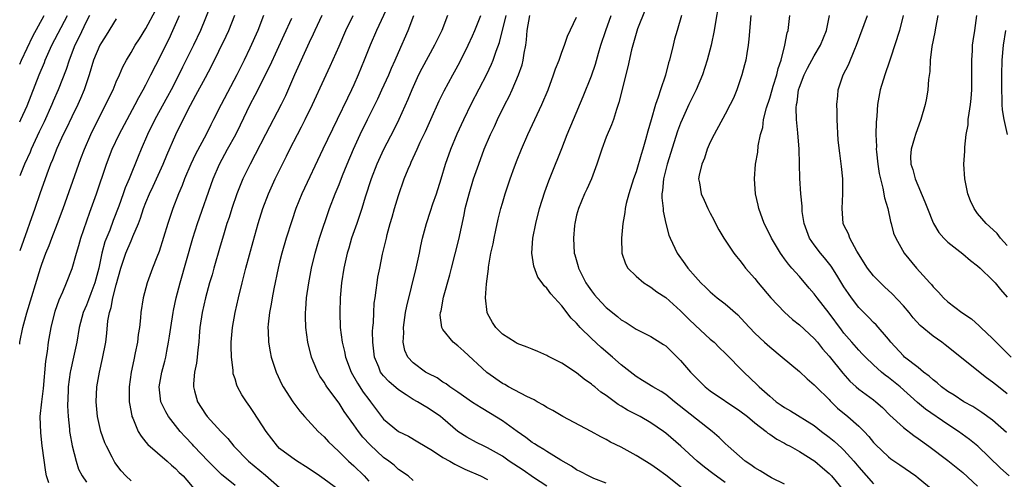
# Model space of a CAD drawing. Units: inches. Extents: x 2595000 to 2598000, y 1539000 to 1542000.
# Drawn here: x 2595000 to 2595133, y 1539819 to 1539880 of the extents above; entities that cross this region are included whole.
import ezdxf

# ---------------------------------------------------------------- set-up
doc = ezdxf.new("R2010")
doc.units = ezdxf.units.IN
doc.header["$MEASUREMENT"] = 0
doc.layers.add('LD25951539_2ft', color=9, linetype='Continuous')

msp = doc.modelspace()

# ---------------------------------------------------------------- linework, layer by layer
at = {"layer": 'LD25951539_2ft'}
for points, elevation in [([(2595025.71, 1539882.29), (2595024.34, 1539879), (2595023.42, 1539877), (2595021.94, 1539874.06), (2595021.42, 1539873), (2595020.4, 1539871), (2595019.92, 1539870.08), (2595018.22, 1539867), (2595017.23, 1539865), (2595016.36, 1539863), (2595015.96, 1539862.04), (2595014.73, 1539859), (2595014.21, 1539857.79), (2595013.94, 1539857), (2595013.33, 1539855.33), (2595012.59, 1539853.41), (2595012.12, 1539852.12), (2595011.48, 1539850.52), (2595011.07, 1539849), (2595010.64, 1539847), (2595010.11, 1539845), (2595009.57, 1539843.57), (2595009.28, 1539842.72), (2595009, 1539842), (2595008.57, 1539841), (2595008.03, 1539839), (2595007.68, 1539837), (2595007.26, 1539835), (2595006.83, 1539833.17), (2595006.8, 1539833), (2595006.55, 1539831), (2595006.51, 1539830.51), (2595006.44, 1539828.44), (2595006.51, 1539827), (2595006.7, 1539825.3), (2595006.72, 1539825), (2595006.76, 1539824.76), (2595007.07, 1539823.07), (2595007.59, 1539821), (2595007.94, 1539819.94), (2595008.41, 1539819), (2595009, 1539818.19)], 7308), ([(2595049.63, 1539882.37), (2595048.04, 1539879), (2595047.19, 1539877), (2595046.41, 1539875), (2595045.6, 1539873), (2595045, 1539871.65), (2595044.7, 1539871), (2595044.13, 1539869.87), (2595042.77, 1539867), (2595040.81, 1539863), (2595037.99, 1539857), (2595037.18, 1539855), (2595036.63, 1539853.37), (2595035.9, 1539851), (2595035.31, 1539849), (2595035, 1539847.8), (2595034.8, 1539847), (2595034.21, 1539844.21), (2595033.99, 1539843), (2595033.87, 1539842.13), (2595033.64, 1539841), (2595033.46, 1539839.46), (2595033.43, 1539839), (2595033.48, 1539838.52), (2595033.5, 1539837), (2595033.71, 1539835.71), (2595033.88, 1539835), (2595034.54, 1539833), (2595035.32, 1539831.32), (2595035.48, 1539831), (2595036.77, 1539829), (2595037.74, 1539827.74), (2595038.37, 1539827), (2595040.21, 1539825), (2595040.61, 1539824.61), (2595041, 1539824.26), (2595041.6, 1539823.6), (2595042.2, 1539823), (2595043, 1539822.27), (2595044.28, 1539821), (2595045, 1539820.36), (2595046.37, 1539819), (2595047, 1539818.32)], 7320), ([(2595094.19, 1539883), (2595093.59, 1539879.59), (2595093.52, 1539879), (2595093.13, 1539877), (2595092.6, 1539875), (2595091.96, 1539873), (2595091.1, 1539871), (2595090.13, 1539869), (2595089.2, 1539867), (2595089, 1539866.51), (2595088.59, 1539865.41), (2595087.21, 1539861), (2595086.68, 1539859), (2595086.57, 1539857.43), (2595086.49, 1539857), (2595086.46, 1539856.46), (2595086.65, 1539855), (2595086.66, 1539854.66), (2595087.03, 1539853), (2595087.42, 1539851.43), (2595087.59, 1539851), (2595088.53, 1539849), (2595089.58, 1539847.58), (2595089.97, 1539847), (2595091, 1539845.8), (2595091.74, 1539845), (2595092.39, 1539844.39), (2595093, 1539843.78), (2595093.93, 1539843), (2595095, 1539842.16), (2595096.69, 1539840.69), (2595097.67, 1539839.67), (2595098.27, 1539839), (2595099, 1539838.24), (2595100.31, 1539837), (2595101, 1539836.38), (2595102.68, 1539835), (2595105, 1539833.06), (2595106.06, 1539832.06), (2595107, 1539831.29), (2595107.27, 1539831), (2595109, 1539829.28), (2595109.13, 1539829.13), (2595110.14, 1539828.14), (2595111.52, 1539827), (2595113, 1539825.69), (2595113.7, 1539825), (2595114.33, 1539824.33), (2595115, 1539823.51), (2595115.24, 1539823.24), (2595117, 1539821.58), (2595117.33, 1539821.33), (2595118.52, 1539820.52), (2595120.68, 1539819), (2595121, 1539818.75), (2595123, 1539817.09)], 7340), ([(2595000, 1539836.77), (2595000.02, 1539837), (2595000.42, 1539839), (2595000.98, 1539840.98), (2595002.82, 1539847), (2595003, 1539847.53), (2595003.53, 1539849), (2595003.96, 1539850.04), (2595004.32, 1539851), (2595005.11, 1539853), (2595005.85, 1539855), (2595007.96, 1539861), (2595008.24, 1539861.76), (2595008.72, 1539863), (2595009.57, 1539865), (2595010.57, 1539867), (2595011.62, 1539869), (2595012.05, 1539869.95), (2595012.57, 1539871), (2595013, 1539872.07), (2595013.42, 1539873), (2595013.89, 1539874.11), (2595014.39, 1539875), (2595015, 1539876), (2595015.57, 1539877), (2595016.12, 1539877.88), (2595017, 1539879.24), (2595018.3, 1539881.7)], 7304), ([(2595009.41, 1539881), (2595009, 1539880.23), (2595007.95, 1539878.05), (2595007.42, 1539877), (2595006.65, 1539875), (2595006.25, 1539873.75), (2595005.18, 1539871), (2595004.53, 1539869.47), (2595004.34, 1539869), (2595003.3, 1539866.7), (2595002.64, 1539865.36), (2595001.54, 1539863), (2595001.39, 1539862.61), (2595000.64, 1539861), (2595000, 1539859.41)], 7300), ([(2595000, 1539866.67), (2595000.16, 1539867), (2595001, 1539868.86), (2595002.62, 1539873), (2595003.33, 1539874.67), (2595003.45, 1539875), (2595004.34, 1539877), (2595006.43, 1539881)], 7298), ([(2595000, 1539874.45), (2595000.24, 1539875), (2595001.76, 1539878.24), (2595003.31, 1539881)], 7296), ([(2595003.93, 1539818.07), (2595003.62, 1539819), (2595003.53, 1539819.53), (2595003.04, 1539823.04), (2595002.83, 1539824.83), (2595002.76, 1539827), (2595002.96, 1539829), (2595003.21, 1539830.79), (2595003.54, 1539834.46), (2595003.74, 1539835.74), (2595003.89, 1539837), (2595004.24, 1539839), (2595004.79, 1539841.21), (2595005.3, 1539842.7), (2595005.79, 1539843.79), (2595006.3, 1539845), (2595007.06, 1539846.94), (2595007.65, 1539849), (2595007.96, 1539850.04), (2595008.23, 1539851), (2595009.46, 1539854.54), (2595009.64, 1539855), (2595010.34, 1539857), (2595011.7, 1539861), (2595012.46, 1539863), (2595013.39, 1539865), (2595014.46, 1539867), (2595015.56, 1539869), (2595016.04, 1539869.96), (2595016.65, 1539871), (2595017, 1539871.66), (2595017.68, 1539873), (2595019, 1539875.63), (2595019.67, 1539877), (2595020.12, 1539877.88), (2595020.64, 1539879), (2595021.53, 1539881)], 7306), ([(2595015, 1539818.34), (2595014.31, 1539819), (2595013.68, 1539819.68), (2595012.82, 1539820.82), (2595012.71, 1539821), (2595012.45, 1539821.55), (2595011.69, 1539823), (2595011.48, 1539823.48), (2595010.94, 1539825), (2595010.49, 1539827), (2595010.31, 1539829), (2595010.39, 1539831), (2595010.73, 1539833), (2595011.17, 1539834.83), (2595011.59, 1539837), (2595011.75, 1539838.25), (2595011.88, 1539839.88), (2595012.08, 1539841), (2595012.31, 1539841.69), (2595012.55, 1539843), (2595013, 1539844.75), (2595013.61, 1539847), (2595013.93, 1539847.93), (2595014.28, 1539849), (2595015, 1539850.68), (2595015.11, 1539850.89), (2595015.25, 1539851.25), (2595015.99, 1539853), (2595016.27, 1539853.73), (2595016.68, 1539855), (2595017, 1539855.81), (2595017.49, 1539857), (2595017.98, 1539858.02), (2595019.31, 1539861), (2595019.8, 1539862.2), (2595021.02, 1539865), (2595022.02, 1539867), (2595023, 1539868.91), (2595023.74, 1539870.26), (2595025, 1539872.64), (2595025.84, 1539874.16), (2595027.79, 1539878.21), (2595028.15, 1539879), (2595028.96, 1539881.04)], 7310), ([(2595032.84, 1539881), (2595032.05, 1539879), (2595031, 1539876.59), (2595030.24, 1539875), (2595029.82, 1539874.18), (2595029.25, 1539873), (2595027.13, 1539869), (2595026.11, 1539867), (2595025.73, 1539866.27), (2595025.09, 1539865), (2595023.68, 1539862.32), (2595023.06, 1539861), (2595022.2, 1539859), (2595021.88, 1539858.12), (2595021.4, 1539857), (2595020.63, 1539855), (2595019.94, 1539853), (2595018.79, 1539849.21), (2595018.46, 1539848.46), (2595017.9, 1539847), (2595017.15, 1539845), (2595016.63, 1539843), (2595016.31, 1539841), (2595016.28, 1539840.28), (2595016.13, 1539839), (2595015.97, 1539838.03), (2595015.87, 1539837), (2595015.57, 1539835.57), (2595015.35, 1539834.65), (2595015.01, 1539833), (2595014.75, 1539831), (2595014.75, 1539829), (2595014.78, 1539828.78), (2595015.08, 1539827.08), (2595015.11, 1539827), (2595015.22, 1539826.78), (2595015.96, 1539825), (2595016.34, 1539824.34), (2595017, 1539823.55), (2595017.24, 1539823.24), (2595019.87, 1539821), (2595020.46, 1539820.46), (2595021, 1539820.03), (2595021.49, 1539819.49), (2595022.02, 1539819), (2595023.7, 1539817)], 7312), ([(2595040.7, 1539881), (2595039.75, 1539879), (2595039.53, 1539878.47), (2595039, 1539877.36), (2595037.02, 1539873), (2595035.8, 1539870.2), (2595035.2, 1539869), (2595033.08, 1539865), (2595031.71, 1539862.29), (2595031.02, 1539861), (2595030.07, 1539859), (2595029.25, 1539857), (2595028.55, 1539855), (2595028.19, 1539853.81), (2595027.91, 1539853), (2595027.43, 1539851.43), (2595027, 1539849.96), (2595026.15, 1539847), (2595025.91, 1539846.09), (2595025.57, 1539845), (2595025.01, 1539843), (2595024.56, 1539841), (2595024.27, 1539839), (2595024.19, 1539837.81), (2595024.12, 1539837), (2595023.99, 1539835.99), (2595023.92, 1539835), (2595023.82, 1539834.18), (2595023.56, 1539833), (2595023.4, 1539831.4), (2595023.39, 1539831), (2595023.55, 1539830.45), (2595023.93, 1539829), (2595025, 1539827.33), (2595025.25, 1539827), (2595027.07, 1539825), (2595028.03, 1539824.03), (2595028.82, 1539823), (2595030.82, 1539821), (2595033.1, 1539819.1), (2595035, 1539817.45)], 7316), ([(2595043, 1539817.09), (2595041, 1539818.59), (2595040.38, 1539819), (2595039, 1539819.98), (2595037.12, 1539821.12), (2595035, 1539822.71), (2595034.7, 1539823), (2595033.17, 1539825), (2595031.55, 1539827.55), (2595031, 1539828.35), (2595030.53, 1539829), (2595029.93, 1539829.93), (2595029.35, 1539831), (2595029.24, 1539831.24), (2595029, 1539832.07), (2595028.76, 1539832.76), (2595028.73, 1539833), (2595028.73, 1539833.27), (2595028.52, 1539835), (2595028.47, 1539836.47), (2595028.48, 1539837), (2595028.64, 1539839), (2595029.02, 1539841), (2595029.48, 1539843), (2595029.95, 1539845), (2595030.46, 1539847), (2595031.43, 1539850.57), (2595032.12, 1539853), (2595032.75, 1539855), (2595033.5, 1539857), (2595034.41, 1539859), (2595035.37, 1539861), (2595035.92, 1539862.08), (2595036.36, 1539863), (2595037.4, 1539865), (2595037.97, 1539866.03), (2595038.46, 1539867), (2595039.43, 1539869), (2595041, 1539872.45), (2595041.82, 1539874.18), (2595043, 1539876.86), (2595043.92, 1539879), (2595044.9, 1539881)], 7318), ([(2595053, 1539818.4), (2595052.3, 1539819), (2595051, 1539819.88), (2595050.44, 1539820.44), (2595049.73, 1539821), (2595049, 1539821.51), (2595047.18, 1539823.18), (2595046.22, 1539824.22), (2595045.62, 1539825), (2595045, 1539825.91), (2595043.7, 1539827.7), (2595043, 1539828.79), (2595041.37, 1539831), (2595041.22, 1539831.22), (2595041, 1539831.62), (2595040.44, 1539832.44), (2595040.14, 1539833), (2595039.54, 1539834.46), (2595039.3, 1539835), (2595038.8, 1539837), (2595038.52, 1539839), (2595038.48, 1539840.48), (2595038.48, 1539841), (2595038.53, 1539841.47), (2595038.63, 1539843), (2595038.92, 1539845), (2595039.3, 1539847), (2595039.78, 1539849), (2595040.05, 1539849.95), (2595040.38, 1539851), (2595041.74, 1539855), (2595042.48, 1539857), (2595043, 1539858.26), (2595043.46, 1539859.47), (2595044.08, 1539861), (2595044.94, 1539863), (2595045.87, 1539865), (2595046.83, 1539867), (2595048.21, 1539869.79), (2595048.78, 1539871), (2595049.7, 1539873), (2595050.08, 1539873.92), (2595050.57, 1539875), (2595051, 1539876.04), (2595052.3, 1539879), (2595053.08, 1539881)], 7322), ([(2595057.61, 1539881), (2595056.83, 1539879), (2595055.87, 1539877), (2595055, 1539875.46), (2595054.14, 1539873.86), (2595053.7, 1539873), (2595052.8, 1539871), (2595052.29, 1539869.71), (2595051.05, 1539867), (2595050.37, 1539865.63), (2595049, 1539862.98), (2595048.08, 1539861), (2595047.31, 1539859), (2595046.53, 1539856.53), (2595046.07, 1539855), (2595045.4, 1539853), (2595044.69, 1539851), (2595044.31, 1539849.69), (2595044.1, 1539849), (2595043.66, 1539847), (2595043.35, 1539845), (2595043.17, 1539843), (2595043.1, 1539841), (2595043.17, 1539839), (2595043.44, 1539837), (2595043.75, 1539835.75), (2595043.89, 1539835), (2595044.63, 1539833), (2595045.48, 1539831.48), (2595046.27, 1539830.27), (2595047, 1539829.28), (2595047.23, 1539829), (2595048.74, 1539827), (2595049, 1539826.67), (2595051, 1539825.01), (2595052.35, 1539824.35), (2595053.62, 1539823.62), (2595054.6, 1539823), (2595055.59, 1539822.41), (2595057, 1539821.51), (2595057.91, 1539821), (2595058.59, 1539820.59), (2595059.94, 1539819.94), (2595062.05, 1539819), (2595063, 1539818.52)], 7324), ([(2595071, 1539817.62), (2595069.21, 1539818.79), (2595067.78, 1539819.78), (2595065.93, 1539821), (2595065, 1539821.66), (2595063, 1539822.79), (2595062.53, 1539823), (2595061.51, 1539823.51), (2595060.22, 1539824.22), (2595058.99, 1539824.99), (2595057, 1539826.74), (2595056.68, 1539827), (2595055, 1539828.15), (2595054.45, 1539828.45), (2595053.58, 1539829), (2595053, 1539829.32), (2595052.06, 1539829.94), (2595051, 1539830.6), (2595049.71, 1539831.71), (2595049, 1539832.48), (2595048.76, 1539832.76), (2595048.61, 1539833), (2595048.36, 1539833.64), (2595047.76, 1539835), (2595047.54, 1539837), (2595047.53, 1539838.47), (2595047.57, 1539839), (2595047.64, 1539839.64), (2595047.68, 1539841), (2595047.75, 1539842.25), (2595047.85, 1539843), (2595048.01, 1539844.01), (2595048.12, 1539845), (2595048.24, 1539845.76), (2595048.49, 1539847), (2595048.88, 1539848.88), (2595049.38, 1539851), (2595049.5, 1539851.5), (2595049.91, 1539853), (2595050.17, 1539853.83), (2595050.48, 1539855), (2595051, 1539856.76), (2595051.79, 1539859), (2595052.31, 1539860.31), (2595052.61, 1539861), (2595052.74, 1539861.26), (2595053.51, 1539863), (2595053.95, 1539863.95), (2595054.63, 1539865.37), (2595055.38, 1539867), (2595056.49, 1539869.51), (2595057.14, 1539870.86), (2595058.31, 1539873), (2595058.57, 1539873.43), (2595059.27, 1539874.73), (2595060.41, 1539877), (2595061, 1539878.28), (2595061.31, 1539879), (2595062.1, 1539881)], 7326), ([(2595079, 1539818.02), (2595077.32, 1539818.68), (2595076.61, 1539819), (2595075.57, 1539819.57), (2595075, 1539819.85), (2595074.32, 1539820.32), (2595072.86, 1539821.14), (2595071, 1539822.29), (2595070.58, 1539822.58), (2595069.81, 1539823), (2595069.33, 1539823.33), (2595069, 1539823.53), (2595068.18, 1539824.18), (2595067, 1539824.99), (2595065, 1539826.43), (2595063.42, 1539827.42), (2595062.16, 1539828.16), (2595061, 1539828.9), (2595059, 1539830.29), (2595057.93, 1539831), (2595057.41, 1539831.41), (2595057, 1539831.65), (2595056.2, 1539832.2), (2595055, 1539832.8), (2595054.64, 1539833), (2595053, 1539834.22), (2595052.27, 1539835), (2595051.88, 1539835.88), (2595051.64, 1539837), (2595051.72, 1539838.28), (2595051.68, 1539839), (2595051.97, 1539841), (2595052.13, 1539841.87), (2595053.4, 1539847), (2595053.83, 1539849), (2595054.02, 1539849.98), (2595054.26, 1539851), (2595054.79, 1539853), (2595055.34, 1539854.66), (2595055.65, 1539855.65), (2595056.11, 1539857), (2595056.75, 1539859), (2595057.34, 1539861), (2595058.04, 1539863), (2595058.92, 1539865.08), (2595059.82, 1539867), (2595060.86, 1539869.14), (2595062.91, 1539873.09), (2595063.55, 1539874.45), (2595063.78, 1539875), (2595064.18, 1539876.18), (2595064.63, 1539877.37), (2595065.51, 1539881)], 7328), ([(2595089.68, 1539817), (2595087, 1539819.13), (2595085.9, 1539819.9), (2595085, 1539820.56), (2595083, 1539821.78), (2595081, 1539822.86), (2595079.57, 1539823.57), (2595079, 1539823.9), (2595078.27, 1539824.27), (2595076.98, 1539824.98), (2595073.13, 1539827), (2595071.8, 1539827.8), (2595071, 1539828.24), (2595070.54, 1539828.54), (2595069.69, 1539829), (2595069.26, 1539829.26), (2595068.29, 1539829.71), (2595065.84, 1539831), (2595065.31, 1539831.31), (2595065, 1539831.47), (2595062.93, 1539832.93), (2595059.79, 1539835.79), (2595059, 1539836.54), (2595058.39, 1539837), (2595057, 1539838.71), (2595056.83, 1539839), (2595056.64, 1539840.64), (2595056.66, 1539841), (2595056.74, 1539841.26), (2595057.07, 1539843.07), (2595057.91, 1539846.09), (2595058.13, 1539847), (2595059.14, 1539850.86), (2595059.85, 1539854.15), (2595060.01, 1539855), (2595060.51, 1539857), (2595061.13, 1539859), (2595061.82, 1539861), (2595062.55, 1539863), (2595063.4, 1539865), (2595063.92, 1539866.08), (2595064.34, 1539867), (2595065.31, 1539869), (2595065.9, 1539870.1), (2595066.32, 1539871), (2595067.18, 1539873), (2595067.65, 1539874.35), (2595067.82, 1539875), (2595067.95, 1539875.95), (2595068.16, 1539877), (2595068.26, 1539877.74), (2595068.33, 1539879), (2595068.71, 1539881)], 7330), ([(2595095, 1539818.11), (2595093.33, 1539819.33), (2595092.2, 1539820.2), (2595091.25, 1539821), (2595089.02, 1539823.02), (2595087, 1539824.76), (2595086.68, 1539825), (2595085, 1539826.17), (2595083.56, 1539827), (2595081.87, 1539827.87), (2595081, 1539828.41), (2595080.61, 1539828.61), (2595079, 1539829.83), (2595078.28, 1539830.28), (2595077.44, 1539831), (2595077.19, 1539831.19), (2595077, 1539831.37), (2595076.02, 1539832.02), (2595075, 1539832.88), (2595073, 1539834.2), (2595071.14, 1539835.14), (2595071, 1539835.23), (2595069.77, 1539835.76), (2595069, 1539836.06), (2595068.36, 1539836.36), (2595067, 1539836.86), (2595066.74, 1539837), (2595065, 1539838.11), (2595064.1, 1539839), (2595063.67, 1539839.67), (2595063, 1539840.88), (2595062.95, 1539841), (2595062.75, 1539843), (2595062.86, 1539844.86), (2595063.11, 1539846.89), (2595063.13, 1539847.13), (2595063.46, 1539849), (2595063.75, 1539850.25), (2595063.88, 1539851), (2595064.12, 1539852.12), (2595064.44, 1539853.56), (2595064.79, 1539855), (2595065, 1539855.74), (2595065.38, 1539857), (2595066.05, 1539859), (2595066.64, 1539860.64), (2595067, 1539861.56), (2595067.57, 1539863), (2595068.44, 1539865), (2595070.31, 1539869), (2595071.15, 1539871), (2595071.9, 1539873), (2595072.17, 1539873.83), (2595072.63, 1539875), (2595073, 1539876.05), (2595073.36, 1539877), (2595073.78, 1539878.22), (2595075, 1539880.79)], 7332), ([(2595103, 1539817.9), (2595101.24, 1539818.76), (2595100.8, 1539819), (2595099.71, 1539819.71), (2595099, 1539820.1), (2595098.48, 1539820.48), (2595097.7, 1539821), (2595095.39, 1539823), (2595095, 1539823.37), (2595094.19, 1539824.19), (2595093.25, 1539825), (2595088.17, 1539829), (2595087, 1539829.97), (2595086.38, 1539830.38), (2595085.27, 1539831), (2595083.87, 1539831.87), (2595083, 1539832.38), (2595081, 1539833.96), (2595079.85, 1539835), (2595078.31, 1539836.31), (2595077, 1539837.52), (2595075.49, 1539839), (2595075.25, 1539839.25), (2595075, 1539839.56), (2595074.27, 1539840.27), (2595073, 1539841.93), (2595071.52, 1539843.52), (2595071, 1539844.29), (2595070.61, 1539844.61), (2595070.38, 1539845), (2595069.79, 1539845.79), (2595069.24, 1539847.24), (2595068.99, 1539848.99), (2595069.12, 1539851), (2595069.5, 1539853), (2595070.02, 1539855), (2595070.73, 1539857.27), (2595071.26, 1539858.74), (2595071.62, 1539859.62), (2595073, 1539863.08), (2595073.74, 1539865), (2595074.56, 1539867), (2595075.9, 1539870.1), (2595077, 1539872.89), (2595077.53, 1539874.46), (2595077.95, 1539875.95), (2595078.28, 1539877), (2595078.93, 1539879), (2595079.63, 1539881)], 7334), ([(2595084.22, 1539881.78), (2595083.19, 1539879.19), (2595083, 1539878.59), (2595082.66, 1539877.34), (2595082.55, 1539877), (2595082.39, 1539876.39), (2595081.9, 1539874.1), (2595080.7, 1539869.3), (2595080.36, 1539868.36), (2595079.95, 1539867), (2595079.7, 1539866.3), (2595079, 1539864.6), (2595078.41, 1539863), (2595077.74, 1539861), (2595077, 1539859.03), (2595076.38, 1539857.62), (2595076.07, 1539857), (2595075.23, 1539855), (2595075, 1539854.1), (2595074.75, 1539853), (2595074.72, 1539852.72), (2595074.56, 1539851), (2595074.69, 1539849), (2595074.76, 1539848.76), (2595075.21, 1539847.21), (2595075.25, 1539847), (2595076.25, 1539845), (2595076.55, 1539844.55), (2595077, 1539843.92), (2595077.41, 1539843.41), (2595077.76, 1539843), (2595079, 1539841.7), (2595080.49, 1539840.49), (2595081, 1539840.04), (2595081.65, 1539839.65), (2595083, 1539838.76), (2595085, 1539837.77), (2595085.49, 1539837.49), (2595086.72, 1539836.72), (2595087, 1539836.51), (2595087.78, 1539835.78), (2595089, 1539834.57), (2595090.33, 1539833), (2595091, 1539832.29), (2595092.31, 1539831), (2595093, 1539830.46), (2595097, 1539827.76), (2595098, 1539827), (2595099, 1539826.17), (2595100.52, 1539825), (2595100.76, 1539824.76), (2595101, 1539824.61), (2595101.94, 1539823.94), (2595103, 1539823.41), (2595103.26, 1539823.26), (2595103.77, 1539823), (2595105, 1539822.31), (2595107.06, 1539821), (2595108.09, 1539820.09), (2595109, 1539819.33), (2595109.31, 1539819), (2595111, 1539817.01)], 7336), ([(2595089.11, 1539881), (2595088.52, 1539879), (2595088.19, 1539877.81), (2595087.98, 1539877), (2595087.51, 1539875), (2595087.39, 1539874.61), (2595086.95, 1539872.95), (2595086.31, 1539871), (2595086, 1539870), (2595085.63, 1539869), (2595085.03, 1539866.97), (2595084.58, 1539865.42), (2595084.28, 1539864.28), (2595083.92, 1539863), (2595083.69, 1539862.31), (2595083, 1539859.97), (2595082.65, 1539859), (2595082.03, 1539857), (2595081.69, 1539855.69), (2595081.55, 1539855), (2595081.5, 1539854.5), (2595081.21, 1539853), (2595081.04, 1539851.04), (2595081.11, 1539849), (2595081.56, 1539847.56), (2595081.89, 1539847), (2595083, 1539845.9), (2595084.06, 1539845), (2595084.63, 1539844.63), (2595085, 1539844.43), (2595085.81, 1539843.81), (2595087, 1539843.04), (2595089, 1539841.24), (2595090.11, 1539840.11), (2595091, 1539839.25), (2595093, 1539837.44), (2595093.5, 1539837), (2595094.25, 1539836.25), (2595095, 1539835.53), (2595097.51, 1539833), (2595099.29, 1539831.29), (2595099.57, 1539831), (2595101, 1539829.73), (2595101.41, 1539829.41), (2595101.89, 1539829), (2595102.55, 1539828.55), (2595103, 1539828.23), (2595103.79, 1539827.79), (2595107, 1539825.78), (2595107.99, 1539825), (2595109, 1539824.24), (2595109.69, 1539823.69), (2595110.73, 1539822.73), (2595111, 1539822.47), (2595112.32, 1539821), (2595113, 1539820.17), (2595115, 1539817.93)], 7338), ([(2595098.46, 1539881), (2595098.2, 1539877.8), (2595098.11, 1539877), (2595097.9, 1539875.9), (2595097.77, 1539875), (2595097.62, 1539874.38), (2595097.25, 1539873), (2595097, 1539872.22), (2595096.58, 1539871), (2595096.11, 1539869.89), (2595095.68, 1539869), (2595095, 1539867.71), (2595093.51, 1539865), (2595093, 1539863.95), (2595092.6, 1539863), (2595092.2, 1539861.8), (2595091.85, 1539861), (2595091.51, 1539859.51), (2595091.43, 1539859), (2595091.54, 1539858.46), (2595091.77, 1539857), (2595092.16, 1539856.16), (2595092.68, 1539855), (2595093, 1539854.38), (2595093.48, 1539853.48), (2595093.71, 1539853), (2595094.16, 1539852.16), (2595094.84, 1539851), (2595096.19, 1539849), (2595096.54, 1539848.54), (2595097, 1539848.01), (2595097.42, 1539847.42), (2595097.76, 1539847), (2595099, 1539845.57), (2595099.45, 1539845), (2595101.14, 1539843), (2595103, 1539841.04), (2595104.08, 1539840.08), (2595105, 1539839.36), (2595107, 1539837.52), (2595107.45, 1539837), (2595108.13, 1539836.13), (2595109, 1539835.15), (2595110.84, 1539832.84), (2595111.78, 1539831.78), (2595112.63, 1539831), (2595113, 1539830.68), (2595115, 1539829.24), (2595115.3, 1539829), (2595116.2, 1539828.2), (2595117.2, 1539827.2), (2595119, 1539825.52), (2595120.43, 1539824.43), (2595121, 1539824.05), (2595122.45, 1539823), (2595125, 1539821.08), (2595127, 1539819.47), (2595129, 1539817.64)], 7342), ([(2595133.25, 1539819), (2595132.07, 1539820.07), (2595129.01, 1539823.01), (2595127.91, 1539823.91), (2595126.44, 1539825), (2595125, 1539825.95), (2595122, 1539828), (2595120.9, 1539828.9), (2595118.55, 1539831), (2595117, 1539832.25), (2595116.56, 1539832.56), (2595116.04, 1539833), (2595115, 1539833.95), (2595113.91, 1539835), (2595113.47, 1539835.47), (2595113, 1539835.95), (2595112.07, 1539837), (2595111, 1539838.24), (2595110.67, 1539838.67), (2595109, 1539840.91), (2595107.37, 1539843), (2595107, 1539843.52), (2595106.31, 1539844.31), (2595105, 1539845.85), (2595104, 1539847), (2595103.52, 1539847.52), (2595103, 1539848.25), (2595102.67, 1539848.67), (2595102.45, 1539849), (2595101.24, 1539851), (2595101, 1539851.52), (2595100.25, 1539853), (2595099.53, 1539855), (2595099.45, 1539855.45), (2595099.11, 1539857), (2595098.97, 1539859), (2595099.1, 1539861), (2595099.39, 1539862.61), (2595099.46, 1539863.46), (2595099.78, 1539865), (2595100.06, 1539865.94), (2595100.18, 1539867), (2595100.58, 1539868.58), (2595101, 1539869.86), (2595101.32, 1539871), (2595101.48, 1539871.48), (2595101.94, 1539873), (2595102.12, 1539873.88), (2595102.54, 1539875), (2595103.06, 1539877), (2595103.35, 1539878.65), (2595103.47, 1539879), (2595103.7, 1539881)], 7344), ([(2595132.87, 1539824.87), (2595131, 1539826.51), (2595129.57, 1539827.57), (2595128.36, 1539828.36), (2595127.16, 1539829), (2595125.86, 1539829.86), (2595125, 1539830.37), (2595124.14, 1539831), (2595123.54, 1539831.54), (2595123, 1539831.95), (2595122.46, 1539832.46), (2595121.73, 1539833), (2595121, 1539833.59), (2595119.17, 1539835), (2595119, 1539835.16), (2595117.32, 1539837), (2595117, 1539837.42), (2595115.35, 1539839.35), (2595115, 1539839.68), (2595114.36, 1539840.36), (2595113.69, 1539841), (2595113, 1539841.7), (2595112.01, 1539843), (2595111.59, 1539843.59), (2595111, 1539844.47), (2595110.05, 1539846.05), (2595109.26, 1539847.26), (2595108.38, 1539848.38), (2595107.84, 1539849), (2595107, 1539850.11), (2595106.37, 1539851), (2595105.62, 1539853), (2595105.39, 1539854.61), (2595105.35, 1539855.35), (2595105.21, 1539857), (2595105.06, 1539859.06), (2595104.96, 1539863), (2595104.81, 1539865.19), (2595104.63, 1539867), (2595104.56, 1539868.56), (2595104.59, 1539869), (2595104.68, 1539869.32), (2595104.88, 1539871), (2595105, 1539871.37), (2595105.62, 1539873), (2595106.08, 1539873.92), (2595107, 1539875.58), (2595107.86, 1539877), (2595108.63, 1539879), (2595109.07, 1539881)], 7346), ([(2595133, 1539830.05), (2595131.79, 1539831), (2595131, 1539831.64), (2595130.2, 1539832.2), (2595124.64, 1539836.64), (2595124.16, 1539837), (2595123, 1539837.82), (2595121.27, 1539839.27), (2595120.3, 1539840.3), (2595119.76, 1539841), (2595119, 1539841.89), (2595117.51, 1539843.51), (2595116.47, 1539844.47), (2595115.93, 1539845), (2595115, 1539845.97), (2595114.19, 1539847), (2595112.75, 1539849.25), (2595111.78, 1539851), (2595111.6, 1539851.6), (2595111, 1539852.76), (2595110.9, 1539853), (2595110.74, 1539855), (2595110.87, 1539857), (2595110.86, 1539857.14), (2595110.85, 1539859), (2595110.69, 1539860.69), (2595110.45, 1539862.45), (2595110.24, 1539864.24), (2595110.08, 1539867), (2595110.09, 1539868.09), (2595110.05, 1539869), (2595110.18, 1539870.18), (2595110.23, 1539871), (2595110.89, 1539873), (2595111.62, 1539874.38), (2595112.46, 1539876.46), (2595112.71, 1539877), (2595114.19, 1539881)], 7348), ([(2595118.98, 1539881), (2595118.49, 1539879), (2595117.26, 1539875.26), (2595117.15, 1539874.85), (2595116.51, 1539873), (2595115.88, 1539871), (2595115.52, 1539869), (2595115.44, 1539867.44), (2595115.34, 1539866.66), (2595115.31, 1539865), (2595115.36, 1539863.36), (2595115.34, 1539863), (2595115.37, 1539862.63), (2595115.55, 1539861), (2595115.74, 1539859.74), (2595115.91, 1539859), (2595116.25, 1539857.75), (2595116.44, 1539856.44), (2595116.91, 1539855), (2595117.28, 1539853.28), (2595117.37, 1539853), (2595117.69, 1539851.69), (2595117.97, 1539851), (2595119.13, 1539849), (2595120.79, 1539847), (2595122.55, 1539845), (2595122.77, 1539844.77), (2595123, 1539844.47), (2595123.75, 1539843.75), (2595124.4, 1539843), (2595125, 1539842.46), (2595126.88, 1539841), (2595128.16, 1539840.16), (2595129.23, 1539839.23), (2595129.45, 1539839), (2595131, 1539837.52), (2595131.49, 1539837), (2595132.27, 1539836.27), (2595133.53, 1539835)], 7350), ([(2595123.64, 1539881), (2595123.34, 1539879.34), (2595123.26, 1539878.74), (2595122.84, 1539876.84), (2595122.62, 1539875), (2595122.55, 1539873.45), (2595122.39, 1539872.39), (2595122.29, 1539871), (2595122.11, 1539869.89), (2595121.92, 1539869), (2595121.37, 1539867), (2595120.65, 1539865), (2595120.52, 1539864.52), (2595120.04, 1539863), (2595119.97, 1539862.03), (2595120.02, 1539861), (2595120.27, 1539860.27), (2595120.58, 1539859), (2595121.9, 1539855.9), (2595122.23, 1539855), (2595123, 1539853.09), (2595123.04, 1539853), (2595123.79, 1539851.79), (2595124.47, 1539851), (2595125, 1539850.48), (2595127, 1539848.9), (2595128.03, 1539848.03), (2595129, 1539847.3), (2595129.34, 1539847), (2595131, 1539845.38), (2595131.35, 1539845), (2595132.09, 1539844.09), (2595133, 1539843.1)], 7352), ([(2595133, 1539850.03), (2595132.1, 1539851), (2595131.63, 1539851.63), (2595130.61, 1539852.61), (2595130.14, 1539853), (2595129, 1539854.35), (2595128.52, 1539855), (2595128.06, 1539856.06), (2595127.7, 1539857), (2595127.27, 1539859), (2595127.14, 1539861), (2595127.26, 1539862.74), (2595127.26, 1539863.26), (2595127.47, 1539865), (2595127.71, 1539866.29), (2595127.74, 1539867), (2595127.84, 1539867.84), (2595128.05, 1539869), (2595128.15, 1539869.85), (2595128.23, 1539871), (2595128.2, 1539875), (2595128.3, 1539876.3), (2595128.33, 1539877), (2595128.4, 1539877.6), (2595128.63, 1539879), (2595128.89, 1539881)], 7354), ([(2595013, 1539880.55), (2595011.66, 1539878.34), (2595011, 1539877.39), (2595010.78, 1539877), (2595009.96, 1539875), (2595009.35, 1539873), (2595008.68, 1539871), (2595008.18, 1539869.82), (2595007.81, 1539869), (2595007, 1539867.38), (2595006.24, 1539865.76), (2595005.85, 1539865), (2595005, 1539863.1), (2595004.43, 1539861.57), (2595004.17, 1539861), (2595003.64, 1539859.64), (2595002.69, 1539857), (2595002.03, 1539855), (2595001.34, 1539853), (2595001, 1539852.1), (2595000, 1539849.33)], 7302), ([(2595029, 1539817.72), (2595027.18, 1539819.18), (2595026.17, 1539820.17), (2595025.39, 1539821), (2595023.47, 1539823), (2595023.25, 1539823.25), (2595022.27, 1539824.27), (2595021.62, 1539825), (2595020.04, 1539827), (2595019.66, 1539827.66), (2595019.02, 1539829), (2595018.79, 1539831), (2595019.14, 1539833), (2595019.54, 1539834.46), (2595019.67, 1539835), (2595019.82, 1539835.82), (2595020.06, 1539837), (2595020.19, 1539837.81), (2595020.34, 1539839), (2595020.65, 1539841), (2595020.7, 1539841.3), (2595021.08, 1539843), (2595021.61, 1539845), (2595023.32, 1539851), (2595023.96, 1539853), (2595026.07, 1539859), (2595026.91, 1539861), (2595027.98, 1539863), (2595029.09, 1539865), (2595029.73, 1539866.27), (2595031.04, 1539869), (2595031.72, 1539870.28), (2595033.73, 1539874.27), (2595035.6, 1539878.4), (2595036.63, 1539880.63)], 7314), ([(2595132.77, 1539879), (2595132.43, 1539877), (2595132.27, 1539875), (2595132.2, 1539873), (2595132.2, 1539871), (2595132.27, 1539869.73), (2595132.28, 1539869), (2595132.31, 1539868.31), (2595132.52, 1539867), (2595133, 1539865)], 7356)]:
    msp.add_lwpolyline(points, dxfattribs=dict(at, elevation=elevation))

doc.saveas('drawing.dxf')
